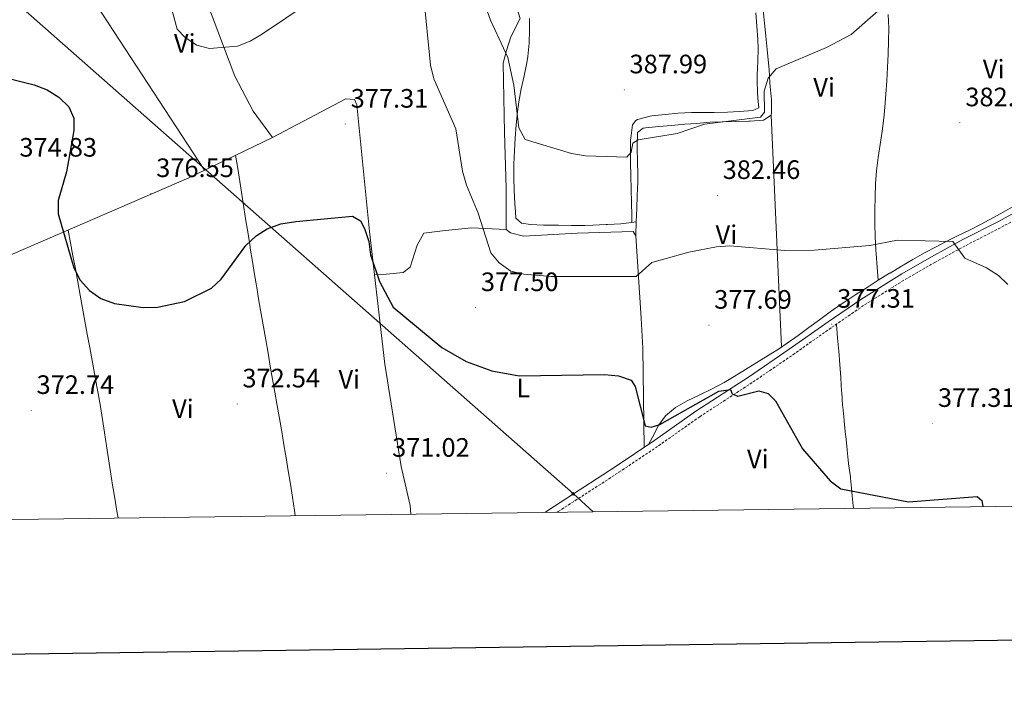
# Model space of a CAD drawing. Units: metres. Extents: x 590093 to 594587, y 4684666 to 4687695.
# Drawn here: x 592038 to 592408, y 4685019 to 4685273 of the extents above; entities that cross this region are included whole.
import ezdxf
from ezdxf.enums import TextEntityAlignment as Align

# ---------------------------------------------------------------- set-up
doc = ezdxf.new("R2010")
doc.units = ezdxf.units.M
doc.header["$MEASUREMENT"] = 0
doc.linetypes.add('TRAZOSX2', pattern=[1.5, 1, -0.5])
for name, color, linetype, lineweight in [('Carátula', 7, 'Continuous', 5), ('Level 21', 19, 'Continuous', 0), ('Level 34', 2, 'Continuous', 0), ('Level 36', 19, 'Continuous', 40), ('Level 37', 92, 'Continuous', 0), ('Level 4', 36, 'Continuous', 30), ('Level 41', 19, 'Continuous', 0), ('Level 5', 36, 'Continuous', 0), ('Level 61', 19, 'Continuous', 0), ('Level 63', 7, 'Continuous', 0), ('Level 7', 1, 'Continuous', 0)]:
    doc.layers.add(name, color=color, linetype=linetype, lineweight=lineweight)
doc.styles.add('Arial', font='ARIAL.TTF', dxfattribs={"height": 0.2})

# ---------------------------------------------------------------- blocks, each defined once
blk = doc.blocks.new('5PATER')
at = {"layer": 'Carátula', "linetype": 'Continuous', "lineweight": 5}
h = blk.add_hatch(color=250, dxfattribs=at)
edge = h.paths.add_edge_path()
edge.add_ellipse((0, 0), major_axis=(-1.33, -1.34), ratio=0.999422, start_angle=0, end_angle=360)
blk = doc.blocks.new('5ROLEO')
at = {"layer": 'Carátula', "linetype": 'Continuous', "lineweight": 5}
for color, points in [(2, [(-0.2, -5.2), (-5.2, -0.1), (-0.2, 5), (0, 2.4), (-0.6, 2.3), (-1, 2.1), (-1.4, 1.8), (-1.7, 1.3), (-1.9, 0.6), (-1.9, -0.2), (-1.9, -0.8), (-1.8, -1.3), (-1.6, -1.7), (-1.4, -2.1), (-1.1, -2.4), (-0.8, -2.6), (-0.4, -2.7), (0, -2.7)]), (250, [(0, -2.7), (-0.4, -2.7), (-0.8, -2.6), (-1.1, -2.4), (-1.4, -2.1), (-1.6, -1.7), (-1.8, -1.3), (-1.9, -0.8), (-1.9, -0.2), (-1.9, 0.6), (-1.7, 1.3), (-1.4, 1.8), (-1, 2.1), (-0.6, 2.3), (0, 2.4), (0, 1.5), (-0.2, 1.5), (-0.5, 1.4), (-0.7, 1.3), (-0.8, 1.1), (-1, 0.9), (-1.1, 0.6), (-1.2, 0.2), (-1.2, -0.2), (-1.2, -0.6), (-1.1, -0.9), (-1, -1.2), (-0.8, -1.4), (-0.7, -1.6), (-0.5, -1.8), (-0.2, -1.8), (0, -1.9)]), (2, [(0, -1.9), (-0.2, -1.8), (-0.5, -1.8), (-0.7, -1.6), (-0.8, -1.4), (-1, -1.2), (-1.1, -0.9), (-1.2, -0.6), (-1.2, -0.2), (-1.2, 0.2), (-1.1, 0.6), (-1, 0.9), (-0.8, 1.1), (-0.7, 1.3), (-0.5, 1.4), (-0.2, 1.5), (0, 1.5), (0.3, 1.5), (0.5, 1.4), (0.7, 1.3), (0.9, 1.1), (1, 0.9), (1.1, 0.6), (1.1, 0.3), (1.2, -0.1), (1.2, -0.5), (1.1, -0.9), (1, -1.2), (0.8, -1.4), (0.7, -1.6), (0.5, -1.8), (0.3, -1.8)]), (2, [(-0.2, -5.2), (0, -2.7), (0.4, -2.7), (0.8, -2.6), (1.1, -2.4), (1.4, -2.1), (1.6, -1.7), (1.8, -1.3), (1.9, -0.7), (1.9, -0.2), (1.9, 0.4), (1.8, 0.9), (1.6, 1.4), (1.4, 1.7), (1.1, 2), (0.8, 2.2), (0.4, 2.3), (0, 2.4), (-0.2, 5), (4.9, -0.1)]), (250, [(0, -2.7), (0, -1.9), (0.3, -1.8), (0.5, -1.8), (0.7, -1.6), (0.8, -1.4), (1, -1.2), (1.1, -0.9), (1.2, -0.5), (1.2, -0.1), (1.1, 0.3), (1.1, 0.6), (1, 0.9), (0.9, 1.1), (0.7, 1.3), (0.5, 1.4), (0.3, 1.5), (0, 1.5), (0, 1.5), (0, 2.4), (0, 2.4), (0.4, 2.3), (0.8, 2.2), (1.1, 2), (1.4, 1.7), (1.6, 1.4), (1.8, 0.9), (1.9, 0.4), (1.9, -0.2), (1.9, -0.7), (1.8, -1.3), (1.6, -1.7), (1.4, -2.1), (1.1, -2.4), (0.8, -2.6), (0.4, -2.7)])]:
    blk.add_hatch(color=color, dxfattribs=at).paths.add_polyline_path(points)
at = {"layer": 'Carátula', "color": 250, "linetype": 'Continuous', "lineweight": 5, "flags": 128}
blk.add_lwpolyline([(-0.1, -5.2), (4.9, -0.1), (-0.1, 5), (-5.2, -0.1), (-0.1, -5.2)], dxfattribs=at)

msp = doc.modelspace()

# ---------------------------------------------------------------- linework, layer by layer
at = {"layer": 'Level 21', "color": 19, "linetype": 'Continuous', "lineweight": 0}
msp.add_polyline3d([(592235.4, 4685088.07, 370.93), (592239.01, 4685090.45, 371.19), (592261.76, 4685105.21, 372.24), (592276.64, 4685115.14, 373.38), (592292.12, 4685126.1, 374.34), (592312.18, 4685139.15, 375.67), (592327.12, 4685149.37, 376.43), (592341.7, 4685159.67, 377.39), (592354.01, 4685168.12, 378.34), (592369.37, 4685177.74, 379.01), (592380.54, 4685184.16, 379.2), (592392.37, 4685190.64, 379.96), (592405.68, 4685197.45, 380.92), (592415.75, 4685202.87, 381.58)], dxfattribs=at)
at = {"layer": 'Level 21', "color": 19, "linetype": 'TRAZOSX2', "lineweight": 0}
msp.add_polyline3d([(592240.04, 4685088.14, 371.17), (592240.38, 4685088.36, 371.19), (592263.13, 4685103.12, 372.24), (592278.06, 4685113.08, 373.38), (592293.52, 4685124.03, 374.34), (592313.56, 4685137.07, 375.67), (592328.55, 4685147.32, 376.43), (592343.13, 4685157.62, 377.39), (592355.38, 4685166.03, 378.34), (592370.66, 4685175.6, 379.01), (592381.76, 4685181.98, 379.2), (592393.54, 4685188.43, 379.96), (592406.84, 4685195.24, 380.92), (592416.95, 4685200.67, 381.58)], dxfattribs=at)
at = {"layer": 'Level 34', "color": 19, "linetype": 'Continuous', "lineweight": 13, "ltscale": 0.5}
msp.add_polyline3d([(590977.86, 4686401.95, 405.34), (591243.12, 4686397.18, 406.71), (591287.55, 4685923.25, 399.77), (591672.2, 4685614.21, 389.49), (592009.77, 4685303.51, 377.34), (592246.06, 4685095.03, 371.67), (592253.46, 4685088.31, 371.43)], dxfattribs=at)
at = {"layer": 'Level 36', "color": 92, "linetype": 'Continuous', "lineweight": 0}
for points in [[(591962.92, 4685271.96, 375.47), (592042.7, 4685305.59, 376.27), (592069.79, 4685318.26, 378.62), (592180.43, 4685370.07, 383.51), (592182.76, 4685368.43, 383.7), (592185.38, 4685364.13, 383.61), (592203.84, 4685332.27, 382.71), (592208.87, 4685322.14, 382.43), (592219.91, 4685293.2, 385.61), (592226.1, 4685273.66, 385.8), (592222.58, 4685266.77, 385.61), (592220.94, 4685261.7, 385.04), (592219.66, 4685256.86, 383.7), (592220.15, 4685230.82, 380.65), (592220.78, 4685209.97, 380.84), (592220.78, 4685194.37, 379.89), (592222.48, 4685193.16, 379.51), (592227.32, 4685191.89, 379.5), (592247.51, 4685192.95, 381.79), (592268.47, 4685193.65, 381.61), (592269.51, 4685191.94, 381.6), (592271.56, 4685161.03, 377.22), (592272.2, 4685149.81, 376.84), (592272.61, 4685112.45, 373.21)], [(592133.11, 4685228.99, 376.26), (592125.76, 4685238.81, 378.66), (592118.94, 4685252.01, 379.95), (592108.29, 4685280.26, 379.69), (592088.83, 4685327.17, 379.31)], [(592047.96, 4685308.05, 377.02), (592107.52, 4685216.63, 377.4)], [(592317.39, 4685276.94, 387.1), (592317.88, 4685271.99, 386.61), (592318.39, 4685267.04, 386.13), (592318.9, 4685262.09, 385.64), (592319.16, 4685259.45, 385.39), (592319.56, 4685254.48, 384.97), (592319.91, 4685249.5, 384.68), (592320.01, 4685248.15, 384.62), (592320.46, 4685243.16, 384.49), (592320.42, 4685238.16, 384.43), (592320.31, 4685237.39, 384.43), (592317.46, 4685235.53, 384.43), (592312.48, 4685235.1, 384.43), (592312.01, 4685235.08, 384.43), (592307.01, 4685234.99, 384.47), (592302.01, 4685234.91, 384.54), (592297.43, 4685234.68, 384.62), (592292.44, 4685234.28, 384.71), (592287.89, 4685233.91, 384.81), (592282.91, 4685233.51, 385), (592278.15, 4685233.13, 385.2), (592273.18, 4685232.64, 385.22), (592272.32, 4685232.53, 385.2), (592270.14, 4685230.84, 385), (592270.03, 4685225.86, 384.53), (592270.05, 4685224.95, 384.43), (592270.19, 4685219.99, 383.79), (592270.3, 4685215.03, 383.14), (592270.26, 4685212.21, 382.91), (592270.08, 4685207.22, 382.63), (592269.89, 4685202.23, 382.34), (592269.7, 4685197.24, 382.06), (592269.52, 4685192.25, 381.78), (592269.51, 4685191.94, 381.76)], [(592314.55, 4685275.77, 388.68), (592314.94, 4685270.79, 388.36), (592315.32, 4685265.81, 388.05), (592315.5, 4685262.52, 387.86), (592315.37, 4685257.54, 387.62), (592315.05, 4685252.54, 387.39), (592315.04, 4685250.6, 387.29)], [(592360.58, 4685175.29, 378.9), (592360.2, 4685180.24, 379.48), (592359.83, 4685185.2, 380.06), (592359.72, 4685186.69, 380.24), (592359.42, 4685191.66, 380.6), (592359.27, 4685196.67, 380.65), (592359.26, 4685201.68, 380.55), (592359.36, 4685206.69, 380.49), (592359.56, 4685211.5, 380.62), (592359.95, 4685216.46, 380.92), (592360.56, 4685221.41, 381.23), (592361.28, 4685226.35, 381.55), (592362, 4685231.3, 381.89), (592362.64, 4685236.25, 382.23), (592363.02, 4685240.31, 382.53), (592363.39, 4685245.28, 382.91), (592363.76, 4685250.26, 383.33), (592364.08, 4685255.24, 383.77), (592364.33, 4685260.22, 384.22), (592364.48, 4685265.2, 384.66), (592364.49, 4685270.18, 385.09), (592364.34, 4685275.16, 385.48)], [(592267.98, 4685197.04, 383.1), (592264.74, 4685196.65, 383.1), (592263.89, 4685196.55, 383.1), (592258.9, 4685196.22, 383.1), (592258.43, 4685196.2, 383.1), (592253.43, 4685195.97, 383.1), (592250.41, 4685195.88, 383.1), (592245.41, 4685195.85, 383.04), (592240.42, 4685195.95, 382.9), (592235.42, 4685196.06, 382.73), (592234.89, 4685196.07, 382.72), (592229.91, 4685196.29, 382.34), (592226.58, 4685196.71, 382.14), (592224.42, 4685198.65, 382.33), (592224.27, 4685201.08, 382.33), (592224.06, 4685204.11, 382.72), (592223.8, 4685209.1, 382.72), (592223.65, 4685213.97, 382.72), (592223.69, 4685218.97, 382.94), (592223.92, 4685223.96, 383.25), (592224.22, 4685228.75, 383.67), (592224.62, 4685233.69, 384.43), (592225.13, 4685238.6, 385.34), (592225.59, 4685242.34, 385.77), (592226.45, 4685247.23, 386.04), (592227.56, 4685252.11, 386.32), (592228.58, 4685257.01, 386.59), (592228.96, 4685259.46, 386.72), (592229.46, 4685264.43, 386.99), (592229.65, 4685269.43, 387.25), (592229.58, 4685273.75, 387.48)], [(592315.04, 4685250.6, 387.29), (592315.28, 4685245.62, 386.98), (592315.48, 4685242.4, 386.72), (592315.71, 4685240.07, 386.34), (592313.46, 4685239.06, 386.15), (592308.47, 4685238.68, 386.25), (592303.9, 4685238.48, 386.34), (592298.9, 4685238.42, 386.43), (592293.9, 4685238.37, 386.51), (592290.48, 4685238.3, 386.53), (592285.48, 4685238.05, 386.53), (592280.5, 4685237.61, 386.53), (592275.53, 4685237.09, 386.53), (592274.9, 4685237.02, 386.53), (592270.1, 4685235.74, 386.53), (592269.48, 4685235.39, 386.53), (592268.27, 4685233.7, 386.34), (592267.59, 4685228.73, 386.37), (592267.57, 4685228.04, 386.34), (592267.52, 4685223.18, 385.17), (592267.55, 4685219.5, 384.43), (592267.67, 4685214.5, 384.18), (592267.79, 4685209.51, 383.93), (592267.92, 4685204.52, 383.69), (592268.04, 4685199.53, 383.44), (592267.98, 4685197.04, 383.1)], [(591934.94, 4685142.68, 372.26), (591954.91, 4685149.64, 372.49), (591973.39, 4685157.25, 372.45), (592013.26, 4685175.53, 372.45), (592101.6, 4685213.77, 375.99), (592133.11, 4685228.99, 376.94), (592160.55, 4685243.53, 377.03), (592163.91, 4685243.28, 377.03), (592164.7, 4685241.29, 376.83), (592169.52, 4685193.68, 375.89), (592175.2, 4685143.82, 373.09), (592181.41, 4685105.3, 370.54), (592184.8, 4685090.67, 371.14), (592185.04, 4685087.41, 371)], [(592320.31, 4685237.39, 384.24), (592324.26, 4685150.24, 377.76)], [(592119.23, 4685222.29, 377.78), (592120.01, 4685217.36, 377.4), (592120.78, 4685212.44, 377.03), (592121.56, 4685207.51, 376.65), (592122.33, 4685202.59, 376.27), (592123.11, 4685197.66, 375.9), (592123.88, 4685192.74, 375.52), (592124.66, 4685187.81, 375.15), (592124.73, 4685187.32, 375.11), (592125.52, 4685182.39, 374.74), (592126.32, 4685177.47, 374.4), (592127.14, 4685172.55, 374.07), (592127.97, 4685167.63, 373.76), (592128.81, 4685162.71, 373.46), (592129.66, 4685157.79, 373.18), (592130.52, 4685152.87, 372.91), (592131.38, 4685147.95, 372.66), (592132.25, 4685143.03, 372.42), (592133.11, 4685138.11, 372.2), (592133.98, 4685133.19, 371.98), (592134.84, 4685128.27, 371.77), (592135.69, 4685123.34, 371.57), (592136.53, 4685118.42, 371.38), (592137.37, 4685113.49, 371.2), (592138.19, 4685108.56, 371.02), (592139, 4685103.63, 370.85), (592139.79, 4685098.69, 370.68), (592140.56, 4685093.76, 370.51), (592141.3, 4685088.81, 370.35), (592141.6, 4685086.83, 370.28)], [(592410.98, 4685202.85, 381.22), (592406.61, 4685200.42, 381.35), (592402.23, 4685198.01, 381.47), (592399.26, 4685196.41, 381.38), (592394.82, 4685194.13, 381.06), (592390.35, 4685191.94, 380.67), (592385.87, 4685189.74, 380.29)], [(592269.7, 4685197.24, 383.1), (592267.98, 4685197.04, 383.1)], [(592075.04, 4685085.95, 369.44), (592074.61, 4685088.5, 369.6), (592073.81, 4685093.42, 370), (592073.03, 4685098.34, 370.46), (592072.27, 4685103.26, 370.96), (592071.52, 4685108.19, 371.48), (592070.77, 4685113.11, 371.99), (592070.01, 4685118.04, 372.47), (592069.23, 4685122.96, 372.9), (592068.41, 4685127.88, 373.25), (592067.56, 4685132.8, 373.5), (592067.11, 4685135.34, 373.58), (592066.21, 4685140.26, 373.71), (592065.31, 4685145.17, 373.84), (592064.41, 4685150.09, 373.97), (592063.51, 4685155.01, 374.09), (592062.61, 4685159.93, 374.22), (592061.71, 4685164.84, 374.35), (592060.81, 4685169.76, 374.48), (592059.91, 4685174.68, 374.6), (592059.02, 4685179.59, 374.73), (592058.12, 4685184.51, 374.86), (592057.22, 4685189.43, 374.99), (592056.35, 4685194.18, 375.11)], [(592171.36, 4685177.49, 374.16), (592175.87, 4685177.55, 375.69), (592182.09, 4685178.18, 375.69), (592184.73, 4685180.22, 376.07), (592187.43, 4685188.44, 376.26), (592189.91, 4685193.01, 376.45), (592196.94, 4685193.82, 378.92), (592207.79, 4685194.95, 378.91), (592220.78, 4685194.37, 380.27)], [(592385.87, 4685189.74, 380.29), (592382.36, 4685187.93, 380.05), (592377.97, 4685185.55, 379.8), (592373.61, 4685183.1, 379.58), (592369.29, 4685180.59, 379.36), (592365.01, 4685178.02, 379.11), (592364.82, 4685177.91, 379.1), (592360.58, 4685175.29, 378.75), (592356.36, 4685172.63, 378.33), (592352.18, 4685169.92, 377.92), (592348.02, 4685167.16, 377.63), (592346.67, 4685166.26, 377.57), (592342.57, 4685163.41, 377.44), (592338.52, 4685160.47, 377.33), (592334.5, 4685157.49, 377.23), (592330.46, 4685154.54, 377.15), (592326.38, 4685151.65, 377.06), (592323.42, 4685149.68, 377), (592319.21, 4685146.99, 376.93), (592314.96, 4685144.37, 376.89), (592310.69, 4685141.76, 376.84), (592306.42, 4685139.16, 376.75), (592302.74, 4685136.89, 376.62), (592298.25, 4685134.45, 376.39), (592293.5, 4685132.25, 376.1), (592288.78, 4685130.01, 375.77), (592284.4, 4685127.46, 375.4), (592280.65, 4685124.33, 375.04), (592278.07, 4685120.75, 374.71), (592275.73, 4685116.35, 374.36), (592274.24, 4685113.54, 374.14)], [(592351.34, 4685089.61, 375.11), (592351.2, 4685090.41, 375.11), (592351.19, 4685090.51, 375.11), (592350.68, 4685095.47, 374.73), (592350.64, 4685095.95, 374.73), (592350.13, 4685100.92, 374.73), (592350.09, 4685101.39, 374.73), (592349.39, 4685106.34, 374.73), (592349.38, 4685106.42, 374.73), (592348.88, 4685111.39, 374.73), (592348.85, 4685111.66, 374.73), (592348.35, 4685116.64, 374.73), (592348.28, 4685117.3, 374.73), (592347.78, 4685122.26, 375.1), (592347.73, 4685122.74, 375.11), (592347.22, 4685127.71, 375.11), (592347.18, 4685128.18, 375.11), (592346.85, 4685133.17, 375.11), (592346.82, 4685133.64, 375.11), (592346.51, 4685138.63, 375.11), (592346.51, 4685138.71, 375.11), (592346.11, 4685143.69, 375.3), (592345.71, 4685148.67, 375.49), (592345.31, 4685153.65, 375.67), (592344.91, 4685158.63, 375.86), (592344.9, 4685158.83, 375.87)]]:
    msp.add_polyline3d(points, dxfattribs=at)
at = {"layer": 'Level 4', "color": 36, "linetype": 'Continuous', "lineweight": 30}
for points in [[(592028.04, 4685252.59, 375.01), (592043.55, 4685248.73, 375.01), (592048.46, 4685246.92, 375.01), (592052.86, 4685244.1, 375.01), (592056.54, 4685240.5, 375.01), (592058.39, 4685236.17, 375.01), (592058.4, 4685231.6, 375.01), (592055.71, 4685216.03, 375.01), (592052.57, 4685205.33, 375.01), (592052.61, 4685200.33, 375.01), (592058.49, 4685180, 375.01), (592060.81, 4685175.29, 375.01), (592064.34, 4685171.4, 375.01), (592068.59, 4685168.51, 375.01), (592073.67, 4685166.62, 375.01), (592084.47, 4685165.1, 375.01), (592089.9, 4685165.15, 375.01), (592100.02, 4685167.26, 375.01), (592110.18, 4685172.27, 375.01), (592113.82, 4685175.7, 375.01), (592123.07, 4685188.35, 375.01), (592126.88, 4685191.95, 375.01), (592131.06, 4685194.67, 375.01), (592136.25, 4685196.46, 375.01), (592141.8, 4685197.33, 375.01), (592163.05, 4685199.43, 375.01), (592166.1, 4685197.63, 375.01), (592167.65, 4685194.72, 375.01), (592169.25, 4685189.81, 375.01), (592169.86, 4685184.83, 375.01), (592173.31, 4685174.88, 375.01), (592178.37, 4685165.25, 375.01), (592196.63, 4685150.07, 375.01), (592205.76, 4685144.81, 375.01), (592215.42, 4685141.28, 375.01), (592225.7, 4685139.32, 375.01), (592257.76, 4685139.87, 375.01), (592263.03, 4685139.4, 375.01), (592267.75, 4685137.78, 375.01), (592269.22, 4685135.36, 375.01), (592273.09, 4685120.59, 375.01), (592275.29, 4685120.04, 375.01), (592278.55, 4685121.13, 375.01), (592300.7, 4685133.57, 375.01), (592305.1, 4685134.27, 375.01), (592305.67, 4685132.61, 375.01), (592307.87, 4685131.78, 375.01), (592315.71, 4685133.78, 375.01), (592319.28, 4685132.69, 375.01)], [(592319.28, 4685132.69, 375.01), (592321.96, 4685130.04, 375.01), (592332.09, 4685111.92, 375.01), (592342.5, 4685099.91, 375.01), (592346.52, 4685096.94, 375.01), (592371.99, 4685091.99, 375.01), (592397.71, 4685094.05, 375.01), (592399.52, 4685092.47, 375.01), (592399.85, 4685090.25, 375.01)]]:
    msp.add_polyline3d(points, dxfattribs=at)
at = {"layer": 'Level 5', "color": 36, "linetype": 'Continuous', "lineweight": 0}
for points in [[(592094.36, 4685280.36, 380.01), (592097.2, 4685269.73, 380.01), (592100.24, 4685266.52, 380.01), (592104.59, 4685263.69, 380.01), (592109.44, 4685262.4, 380.01), (592119.95, 4685263.34, 380.01), (592124.63, 4685265.11, 380.01), (592128.98, 4685267.62, 380.01), (592155.96, 4685285.92, 380.01)], [(592268.34, 4685226.81, 385.01), (592270.43, 4685228.03, 385.01), (592285.08, 4685230.44, 385.01), (592295.35, 4685233.92, 385.01), (592316.39, 4685236.55, 385.01), (592317.81, 4685238.45, 385.01), (592317.75, 4685246.43, 385.01), (592319.23, 4685251.2, 385.01), (592322.23, 4685254.77, 385.01), (592341.17, 4685262.82, 385.01), (592350.42, 4685267.67, 385.01), (592365.65, 4685281.21, 385.01), (592370.29, 4685283.17, 385.01), (592380.25, 4685285.51, 385.01), (592391.37, 4685286.59, 385.01), (592412.31, 4685286.48, 385.01)], [(592189.76, 4685282.85, 380.01), (592192.38, 4685256.19, 380.01), (592193.65, 4685251.05, 380.01), (592201.94, 4685232.19, 380.01), (592204.44, 4685216.28, 380.01), (592205.98, 4685211.03, 380.01), (592210.37, 4685200.53, 380.01), (592215.04, 4685185.63, 380.01), (592218.25, 4685181.8, 380.01), (592222.58, 4685178.78, 380.01), (592227.47, 4685177.55, 380.01), (592237.74, 4685176.75, 380.01), (592269.71, 4685176.66, 380.01), (592275.51, 4685181.95, 380.01), (592289.43, 4685185.87, 380.01), (592299.83, 4685187.88, 380.01), (592304.86, 4685188.29, 380.01), (592325.48, 4685186.47, 380.01), (592336.48, 4685186.62, 380.01), (592357.36, 4685188.31, 380.01), (592367.81, 4685190.34, 380.01), (592388.62, 4685189.83, 380.01), (592393.04, 4685183.61, 380.01), (592401.22, 4685180, 380.01), (592405.68, 4685177.14, 380.01), (592409.28, 4685173.68, 380.01)], [(592213.15, 4685277.91, 385.01), (592214.88, 4685273.05, 385.01), (592221.43, 4685258.97, 385.01), (592223.71, 4685248.57, 385.01), (592225.6, 4685232.59, 385.01), (592227.9, 4685228.19, 385.01), (592245.31, 4685222.97, 385.01), (592250.67, 4685222.11, 385.01), (592266.1, 4685221.61, 385.01), (592267.72, 4685223.48, 385.01), (592268.34, 4685226.81, 385.01)]]:
    msp.add_polyline3d(points, dxfattribs=at)
at = {"layer": 'Level 61', "color": 19, "linetype": 'Continuous', "lineweight": 0}
msp.add_polyline3d([(590965.11, 4687384.82, 0.01), (594397.86, 4687430.26, 0.01), (594428.99, 4685117.1, 0.01), (590995.12, 4685071.66, 0.01), (590965.11, 4687384.82, 0.01)], close=True, dxfattribs=at)
at = {"layer": 'Level 63', "linetype": 'Continuous', "lineweight": 30}
msp.add_polyline3d([(590901.33, 4687434.05, -0.24), (590935.33, 4685019.3, -0.24), (594489.98, 4685069.34, -0.24), (594456.02, 4687481.09, -0.24), (590901.33, 4687434.05, -0.24)], dxfattribs=at)

# ---------------------------------------------------------------- block references
at = {"layer": 'Level 34', "color": 2, "linetype": 'Continuous', "lineweight": 0, "xscale": 0.09999983015004542, "yscale": 0.09999983015004542}
msp.add_blockref('5ROLEO', (592246.06, 4685095.03, 371.67), dxfattribs=at)
at = {"layer": 'Level 7', "color": 19, "linetype": 'Continuous', "lineweight": 0, "xscale": 0.09999983015004542, "yscale": 0.09999983015004542}
for p in [(592265.16, 4685246.89, 388), (592160.36, 4685233.99, 377.32), (592391.23, 4685234.51, 382.28), (592087.41, 4685207.9, 376.56), (592300.15, 4685207.19, 382.47), (592209.35, 4685165.04, 377.51), (592296.96, 4685158.42, 377.7), (592343.08, 4685158.79, 377.32), (592042.45, 4685126.38, 372.74), (592119.79, 4685128.84, 372.55), (592380.89, 4685121.52, 377.32), (592175.94, 4685102.78, 371.03)]:
    msp.add_blockref('5PATER', p, dxfattribs=at)

# ---------------------------------------------------------------- texts
at = {"layer": 'Level 37', "color": 92, "linetype": 'Continuous', "lineweight": 0, "style": 'Arial'}
for s, p in [('Vi', (592100.1, 4685264.35, 379.37)), ('Vi', (592403.93, 4685254.66, 383.3)), ('Vi', (592340.23, 4685247.84, 384.15)), ('Vi', (592303.53, 4685192.47, 380.6)), ('Vi', (592161.91, 4685138.09, 372.57)), ('L', (592227.24, 4685134.83, 374.65)), ('Vi', (592099.44, 4685126.99, 372.78)), ('Vi', (592315.34, 4685108.17, 373.99))]:
    msp.add_text(s, height=7, dxfattribs=at).set_placement(p, align=Align.MIDDLE_CENTER)
at = {"layer": 'Level 41', "color": 19, "linetype": 'Continuous', "lineweight": 0, "style": 'Arial'}
for s, p in [('387.99', (592267.15, 4685250.89, 388)), ('377.31', (592162.44, 4685237.99, 377.32)), ('382.27', (592393.28, 4685238.51, 382.28)), ('374.83', (592038.01, 4685219.58, 374.84)), ('376.55', (592089.39, 4685211.9, 376.56)), ('382.46', (592302.14, 4685211.19, 382.47)), ('377.50', (592211.34, 4685169.04, 377.51)), ('377.69', (592298.95, 4685162.42, 377.7)), ('377.31', (592345.16, 4685162.79, 377.32)), ('372.54', (592121.77, 4685132.84, 372.55)), ('372.74', (592044.44, 4685130.38, 372.74)), ('377.31', (592382.97, 4685125.52, 377.32)), ('371.02', (592177.99, 4685106.78, 371.03))]:
    msp.add_text(s, height=7, dxfattribs=at).set_placement(p, align=Align.BOTTOM_LEFT)

doc.saveas('drawing.dxf')
